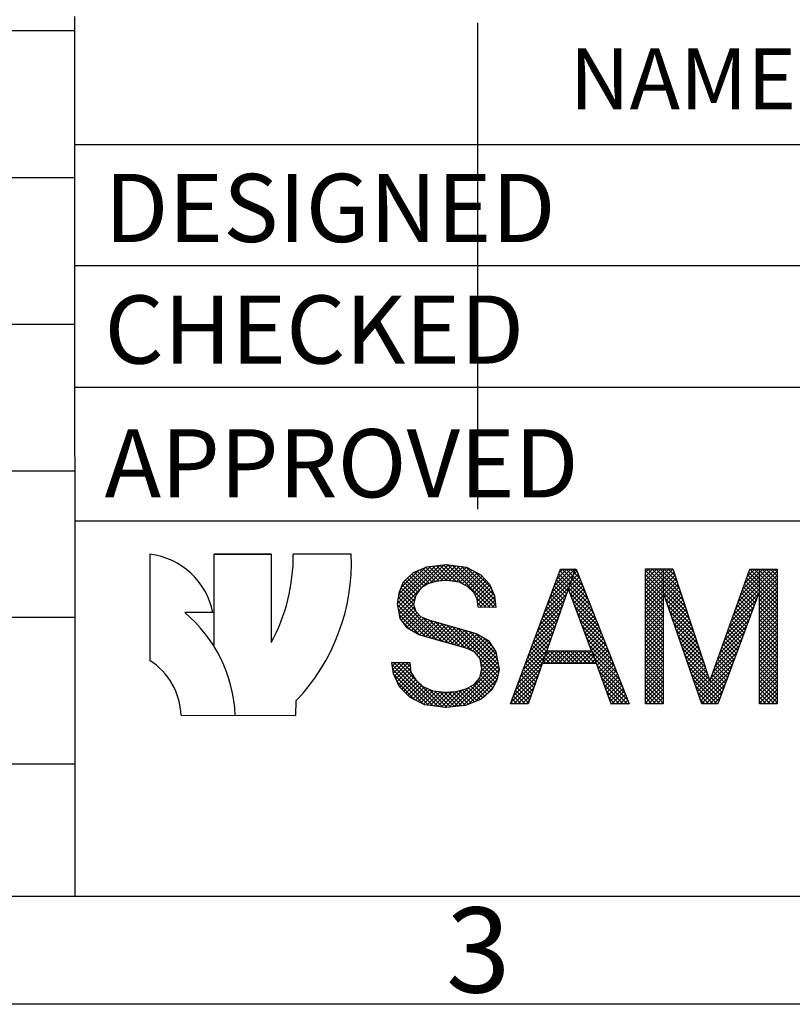
# Model space of a CAD drawing. Extents: x 0 to 3032, y 0 to 2164.
# Drawn here: x 1733 to 1982, y 0 to 318 of the extents above; entities that cross this region are included whole.
import ezdxf

# ---------------------------------------------------------------- set-up
doc = ezdxf.new("R2010")
doc.units = 0
doc.header["$LTSCALE"] = 30
doc.header["$MEASUREMENT"] = 0
doc.layers.get('0').update_dxf_attribs({"color": 5, "linetype": 'CONTINUOUS'})
doc.styles.add('ROMANS', font='romans.shx')
doc.styles.get("Standard").update_dxf_attribs({"font": 'Gulim.ttf'})

# ---------------------------------------------------------------- blocks, each defined once
blk = doc.blocks.new('*X8')
at = {"color": 0}
for p, q in [((434.762, 22.165), (435.427, 22.83)), ((434.762, 22.342), (435.25, 22.83)), ((434.762, 22.519), (435.073, 22.83)), ((434.762, 22.696), (434.896, 22.83)), ((434.762, 21.988), (435.516, 22.743)), ((435.516, 21.982), (434.762, 22.736)), ((435.516, 22.159), (434.845, 22.83)), ((435.516, 22.336), (435.022, 22.83)), ((435.516, 22.512), (435.199, 22.83)), ((435.516, 22.689), (435.375, 22.83)), ((435.516, 22.566), (435.78, 22.83)), ((435.516, 22.743), (435.603, 22.83)), ((435.516, 22.389), (435.939, 22.811)), ((436.208, 21.997), (435.516, 22.689)), ((435.516, 22.212), (435.983, 22.679)), ((436.121, 22.261), (435.552, 22.83)), ((436.033, 22.525), (435.729, 22.83)), ((435.946, 22.79), (435.906, 22.83)), ((438.964, 21.948), (439.692, 22.676)), ((439.062, 22.223), (439.658, 22.819)), ((439.161, 22.498), (439.481, 22.819)), ((439.692, 22.226), (439.229, 22.689)), ((439.259, 22.773), (439.304, 22.819)), ((439.692, 22.403), (439.276, 22.819)), ((439.692, 22.579), (439.453, 22.819)), ((439.692, 22.756), (439.629, 22.819)), ((439.692, 22.145), (440.365, 22.819)), ((439.692, 22.322), (440.188, 22.819)), ((439.692, 22.499), (440.012, 22.819)), ((439.692, 22.676), (439.835, 22.819)), ((440.457, 21.991), (439.692, 22.756)), ((439.692, 21.968), (440.457, 22.734)), ((440.457, 22.168), (439.806, 22.819)), ((440.457, 22.344), (439.983, 22.819)), ((440.457, 22.521), (440.16, 22.819)), ((440.457, 22.698), (440.336, 22.819)), ((434.762, 21.812), (435.516, 22.566)), ((435.516, 21.805), (434.762, 22.559)), ((434.762, 21.635), (435.516, 22.389)), ((435.516, 21.628), (434.762, 22.382)), ((434.762, 21.458), (435.516, 22.212)), ((435.516, 21.452), (434.762, 22.206)), ((435.516, 22.035), (436.027, 22.546)), ((436.296, 21.733), (435.516, 22.512)), ((435.516, 21.859), (436.071, 22.413)), ((436.383, 21.468), (435.516, 22.336)), ((435.551, 21.717), (436.115, 22.28)), ((438.767, 21.398), (439.692, 22.322)), ((438.866, 21.673), (439.692, 22.499)), ((439.599, 21.611), (439.043, 22.168)), ((439.647, 21.74), (439.089, 22.298)), ((439.692, 21.872), (439.136, 22.428)), ((439.692, 22.049), (439.182, 22.558)), ((440.457, 21.814), (439.692, 22.579)), ((439.692, 21.792), (440.457, 22.557)), ((440.457, 21.637), (439.692, 22.403)), ((439.692, 21.615), (440.457, 22.38)), ((440.457, 21.46), (439.692, 22.226)), ((439.692, 21.438), (440.457, 22.203)), ((434.762, 21.281), (435.516, 22.035)), ((435.516, 21.275), (434.762, 22.029)), ((434.762, 21.105), (435.516, 21.859)), ((435.516, 21.098), (434.762, 21.852)), ((436.471, 21.204), (435.516, 22.159)), ((436.558, 20.94), (435.516, 21.982)), ((436.646, 20.675), (435.523, 21.799)), ((435.597, 21.586), (436.158, 22.147)), ((435.642, 21.454), (436.202, 22.015)), ((435.688, 21.323), (436.246, 21.882)), ((435.733, 21.192), (436.29, 21.749)), ((438.472, 20.572), (439.65, 21.75)), ((438.571, 20.847), (439.692, 21.968)), ((438.669, 21.123), (439.692, 22.145)), ((439.456, 21.224), (438.903, 21.777)), ((439.504, 21.353), (438.95, 21.907)), ((439.551, 21.482), (438.996, 22.037)), ((440.457, 21.284), (439.692, 22.049)), ((439.692, 21.261), (440.457, 22.027)), ((440.457, 21.107), (439.692, 21.872)), ((439.692, 21.085), (440.457, 21.85)), ((434.762, 20.928), (435.516, 21.682)), ((435.516, 20.921), (434.762, 21.675)), ((434.762, 20.751), (435.516, 21.505)), ((435.516, 20.745), (434.762, 21.499)), ((434.762, 20.574), (435.516, 21.328)), ((435.516, 20.568), (434.762, 21.322)), ((436.734, 20.411), (435.617, 21.528)), ((435.779, 21.061), (436.334, 21.616)), ((435.825, 20.93), (436.378, 21.483)), ((435.87, 20.798), (436.422, 21.351)), ((438.374, 20.297), (439.547, 21.47)), ((439.313, 20.837), (438.763, 21.386)), ((439.36, 20.966), (438.81, 21.517)), ((439.408, 21.095), (438.856, 21.647)), ((440.457, 20.93), (439.692, 21.695)), ((439.692, 20.908), (440.457, 21.673)), ((440.457, 20.753), (439.692, 21.519)), ((439.692, 20.731), (440.457, 21.496)), ((440.457, 20.577), (439.692, 21.342)), ((439.692, 20.554), (440.457, 21.32)), ((434.762, 20.397), (435.516, 21.152)), ((435.516, 20.391), (434.762, 21.145)), ((434.762, 20.221), (435.516, 20.975)), ((435.516, 20.214), (434.762, 20.968)), ((436.821, 20.147), (435.711, 21.257)), ((436.909, 19.882), (435.805, 20.986)), ((435.916, 20.667), (436.466, 21.218)), ((435.961, 20.536), (436.51, 21.085)), ((436.007, 20.405), (436.554, 20.952)), ((438.177, 19.747), (439.339, 20.909)), ((438.276, 20.022), (439.443, 21.189)), ((439.17, 20.45), (438.624, 20.996)), ((439.217, 20.579), (438.67, 21.126)), ((439.265, 20.708), (438.717, 21.256)), ((440.457, 20.4), (439.692, 21.165)), ((439.692, 20.377), (440.457, 21.143)), ((440.457, 20.223), (439.692, 20.988)), ((439.692, 20.201), (440.457, 20.966)), ((434.762, 20.044), (435.516, 20.798)), ((435.516, 20.037), (434.762, 20.792)), ((434.762, 19.867), (435.516, 20.621)), ((435.516, 19.861), (434.762, 20.615)), ((436.996, 19.618), (435.899, 20.715)), ((436.052, 20.274), (436.598, 20.819)), ((436.098, 20.142), (436.642, 20.687)), ((436.144, 20.011), (436.686, 20.554)), ((438.079, 19.472), (439.236, 20.628)), ((438.979, 19.934), (438.438, 20.475)), ((439.026, 20.063), (438.484, 20.605)), ((439.074, 20.192), (438.531, 20.735)), ((439.122, 20.321), (438.577, 20.865)), ((440.457, 20.046), (439.692, 20.812)), ((439.692, 20.024), (440.457, 20.789)), ((440.457, 19.869), (439.692, 20.635)), ((439.692, 19.847), (440.457, 20.612)), ((440.457, 19.693), (439.692, 20.458)), ((434.762, 19.69), (435.516, 20.444)), ((435.516, 19.684), (434.762, 20.438)), ((434.762, 19.514), (435.516, 20.268)), ((435.516, 19.507), (434.762, 20.261)), ((434.762, 19.337), (435.516, 20.091)), ((435.516, 19.33), (434.762, 20.084)), ((437.084, 19.354), (435.993, 20.444)), ((437.171, 19.09), (436.087, 20.173)), ((436.189, 19.88), (436.73, 20.421)), ((436.235, 19.749), (436.774, 20.288)), ((436.28, 19.618), (436.818, 20.155)), ((437.882, 18.922), (439.028, 20.068)), ((437.981, 19.197), (439.132, 20.348)), ((438.836, 19.546), (438.298, 20.084)), ((438.883, 19.675), (438.344, 20.214)), ((438.931, 19.804), (438.391, 20.345)), ((439.692, 19.67), (440.457, 20.436)), ((440.457, 19.516), (439.692, 20.281)), ((439.692, 19.494), (440.457, 20.259)), ((440.457, 19.339), (439.692, 20.104)), ((439.692, 19.317), (440.457, 20.082)), ((434.762, 19.16), (435.516, 19.914)), ((435.516, 19.154), (434.762, 19.908)), ((434.762, 18.983), (435.516, 19.737)), ((435.516, 18.977), (434.762, 19.731)), ((437.259, 18.825), (436.181, 19.902)), ((437.346, 18.561), (436.276, 19.632)), ((436.326, 19.486), (436.862, 20.023)), ((436.372, 19.355), (436.906, 19.89)), ((436.417, 19.224), (436.95, 19.757)), ((436.463, 19.093), (436.994, 19.624)), ((437.784, 18.646), (438.925, 19.787)), ((438.693, 19.159), (438.158, 19.693)), ((438.74, 19.288), (438.205, 19.824)), ((438.788, 19.417), (438.251, 19.954)), ((440.457, 19.162), (439.692, 19.928)), ((439.692, 19.14), (440.457, 19.905)), ((440.457, 18.986), (439.692, 19.751)), ((439.692, 18.963), (440.457, 19.729)), ((434.762, 18.806), (435.516, 19.561)), ((435.516, 18.8), (434.762, 19.554)), ((434.762, 18.63), (435.516, 19.384)), ((435.516, 18.623), (434.762, 19.377)), ((434.762, 18.453), (435.516, 19.207)), ((435.516, 18.446), (434.762, 19.201)), ((437.434, 18.297), (436.37, 19.361)), ((436.508, 18.962), (437.038, 19.491)), ((436.554, 18.831), (437.082, 19.359)), ((436.599, 18.699), (437.126, 19.226)), ((437.587, 18.096), (438.717, 19.226)), ((437.686, 18.371), (438.821, 19.507)), ((438.549, 18.772), (438.019, 19.303)), ((438.597, 18.901), (438.065, 19.433)), ((438.645, 19.03), (438.112, 19.563)), ((440.457, 18.809), (439.692, 19.574)), ((439.692, 18.786), (440.457, 19.552)), ((440.457, 18.632), (439.692, 19.397)), ((439.692, 18.61), (440.457, 19.375)), ((440.457, 18.455), (439.692, 19.221)), ((439.692, 18.433), (440.457, 19.198)), ((434.762, 18.276), (435.516, 19.03)), ((435.516, 18.27), (434.762, 19.024)), ((434.762, 18.099), (435.516, 18.853)), ((435.516, 18.093), (434.762, 18.847)), ((437.521, 18.032), (436.464, 19.09)), ((438.025, 17.352), (436.558, 18.819)), ((436.645, 18.568), (437.17, 19.093)), ((436.691, 18.437), (437.214, 18.96)), ((436.736, 18.306), (437.258, 18.827)), ((437.055, 17.387), (438.614, 18.946)), ((438.359, 18.256), (437.832, 18.782)), ((438.406, 18.385), (437.879, 18.912)), ((438.454, 18.514), (437.926, 19.042)), ((438.502, 18.643), (437.972, 19.172)), ((440.457, 18.278), (439.692, 19.044)), ((439.692, 18.256), (440.457, 19.021)), ((440.457, 18.102), (439.692, 18.867)), ((439.692, 18.079), (440.457, 18.845)), ((434.762, 17.923), (435.516, 18.677)), ((435.516, 17.916), (434.762, 18.67)), ((434.762, 17.746), (435.516, 18.5)), ((435.516, 17.739), (434.762, 18.493)), ((437.977, 17.223), (436.652, 18.548)), ((436.782, 18.175), (437.302, 18.695)), ((436.827, 18.043), (437.346, 18.562)), ((436.873, 17.912), (437.39, 18.429)), ((437.101, 17.256), (438.51, 18.665)), ((437.146, 17.125), (438.406, 18.385)), ((438.215, 17.868), (437.693, 18.391)), ((438.263, 17.998), (437.739, 18.521)), ((438.311, 18.127), (437.786, 18.652)), ((440.457, 17.925), (439.692, 18.69)), ((439.692, 17.903), (440.457, 18.668)), ((440.457, 17.748), (439.692, 18.513)), ((439.692, 17.726), (440.457, 18.491)), ((440.457, 17.571), (439.692, 18.337)), ((434.762, 17.569), (435.516, 18.323)), ((435.516, 17.563), (434.762, 18.317)), ((434.762, 17.392), (435.516, 18.146)), ((435.516, 17.386), (434.762, 18.14)), ((434.762, 17.215), (435.516, 17.97)), ((435.516, 17.209), (434.762, 17.963)), ((437.929, 17.094), (436.746, 18.277)), ((437.856, 16.991), (436.84, 18.006)), ((436.919, 17.781), (437.434, 18.296)), ((436.964, 17.65), (437.478, 18.163)), ((437.01, 17.519), (437.522, 18.031)), ((437.192, 16.994), (438.303, 18.104)), ((438.072, 17.481), (437.553, 18)), ((438.12, 17.61), (437.6, 18.131)), ((438.168, 17.739), (437.646, 18.261)), ((439.692, 17.549), (440.457, 18.314)), ((440.457, 17.395), (439.692, 18.16)), ((439.692, 17.372), (440.457, 18.138)), ((440.457, 17.218), (439.692, 17.983)), ((439.692, 17.195), (440.457, 17.961)), ((434.762, 17.039), (435.516, 17.793)), ((435.516, 17.032), (434.762, 17.786)), ((435.381, 16.991), (434.762, 17.61)), ((434.891, 16.991), (435.516, 17.616)), ((437.679, 16.991), (436.934, 17.735)), ((437.366, 16.991), (438.199, 17.824)), ((437.542, 16.991), (438.095, 17.544)), ((440.457, 17.041), (439.692, 17.806)), ((439.692, 17.019), (440.457, 17.784)), ((440.331, 16.991), (439.692, 17.63)), ((439.84, 16.991), (440.457, 17.607)), ((435.204, 16.991), (434.762, 17.433)), ((435.027, 16.991), (434.762, 17.256)), ((434.851, 16.991), (434.762, 17.079)), ((435.068, 16.991), (435.516, 17.439)), ((435.244, 16.991), (435.516, 17.262)), ((435.421, 16.991), (435.516, 17.086)), ((437.502, 16.991), (437.029, 17.464)), ((437.325, 16.991), (437.123, 17.193)), ((437.719, 16.991), (437.992, 17.263)), ((440.154, 16.991), (439.692, 17.453)), ((439.977, 16.991), (439.692, 17.276)), ((439.8, 16.991), (439.692, 17.099)), ((440.017, 16.991), (440.457, 17.43)), ((440.194, 16.991), (440.457, 17.254)), ((440.371, 16.991), (440.457, 17.077))]:
    blk.add_line(p, q, dxfattribs=at)
blk = doc.blocks.new('*X7')
at = {"color": 0}
for p, q in [((430.698, 21.813), (431.703, 22.819)), ((430.802, 22.094), (431.526, 22.819)), ((430.906, 22.375), (431.349, 22.819)), ((431.469, 22.14), (430.995, 22.614)), ((431.01, 22.656), (431.173, 22.819)), ((431.515, 22.271), (431.042, 22.743)), ((431.561, 22.402), (431.144, 22.819)), ((431.606, 22.533), (431.321, 22.819)), ((431.652, 22.664), (431.498, 22.819)), ((431.518, 22.28), (431.842, 22.603)), ((431.613, 22.552), (431.792, 22.73)), ((431.925, 22.391), (431.652, 22.664)), ((431.698, 22.795), (431.674, 22.819)), ((431.81, 22.682), (431.698, 22.795)), ((430.489, 21.251), (431.518, 22.28)), ((430.593, 21.532), (431.613, 22.552)), ((431.332, 21.746), (430.851, 22.227)), ((431.378, 21.878), (430.899, 22.356)), ((431.424, 22.009), (430.947, 22.485)), ((431.424, 22.009), (431.891, 22.477)), ((431.454, 21.863), (431.941, 22.35)), ((431.503, 21.734), (431.991, 22.223)), ((432.269, 21.517), (431.515, 22.271)), ((432.154, 21.808), (431.561, 22.402)), ((432.04, 22.1), (431.606, 22.533)), ((430.281, 20.689), (431.329, 21.738)), ((430.385, 20.97), (431.424, 22.009)), ((431.195, 21.353), (430.708, 21.841)), ((431.241, 21.484), (430.756, 21.97)), ((431.287, 21.615), (430.803, 22.098)), ((432.498, 20.934), (431.424, 22.009)), ((432.383, 21.226), (431.469, 22.14)), ((432.612, 20.643), (431.491, 21.764)), ((431.551, 21.606), (432.041, 22.096)), ((431.599, 21.477), (432.091, 21.969)), ((431.647, 21.348), (432.141, 21.842)), ((430.177, 20.408), (431.235, 21.466)), ((431.012, 20.829), (430.516, 21.325)), ((431.058, 20.96), (430.564, 21.454)), ((431.104, 21.091), (430.612, 21.583)), ((431.149, 21.222), (430.66, 21.712)), ((432.727, 20.352), (431.597, 21.481)), ((431.695, 21.22), (432.191, 21.715)), ((431.744, 21.091), (432.241, 21.588)), ((431.792, 20.963), (432.291, 21.462)), ((431.84, 20.834), (432.34, 21.335)), ((429.968, 19.846), (431.045, 20.924)), ((430.073, 20.127), (431.14, 21.195)), ((430.875, 20.436), (430.373, 20.938)), ((430.921, 20.567), (430.421, 21.067)), ((430.967, 20.698), (430.469, 21.196)), ((432.841, 20.06), (431.703, 21.198)), ((432.956, 19.769), (431.81, 20.916)), ((431.888, 20.706), (432.39, 21.208)), ((431.937, 20.577), (432.44, 21.081)), ((431.985, 20.449), (432.49, 20.954)), ((429.864, 19.565), (430.951, 20.652)), ((430.738, 20.042), (430.23, 20.551)), ((430.784, 20.173), (430.277, 20.68)), ((430.83, 20.304), (430.325, 20.809)), ((433.071, 19.478), (431.916, 20.633)), ((432.033, 20.32), (432.54, 20.827)), ((432.081, 20.192), (432.59, 20.7)), ((432.129, 20.063), (432.64, 20.573)), ((429.656, 19.004), (430.762, 20.109)), ((429.76, 19.284), (430.856, 20.381)), ((430.556, 19.518), (430.038, 20.035)), ((430.601, 19.649), (430.086, 20.164)), ((430.647, 19.78), (430.134, 20.293)), ((430.693, 19.911), (430.182, 20.422)), ((433.185, 19.186), (432.022, 20.35)), ((433.3, 18.895), (432.128, 20.067)), ((432.178, 19.934), (432.69, 20.446)), ((432.226, 19.806), (432.74, 20.32)), ((432.274, 19.677), (432.789, 20.193)), ((432.322, 19.549), (432.839, 20.066)), ((429.552, 18.723), (430.667, 19.838)), ((430.419, 19.125), (429.895, 19.648)), ((430.464, 19.256), (429.943, 19.777)), ((430.51, 19.387), (429.991, 19.906)), ((433.414, 18.604), (432.234, 19.784)), ((432.371, 19.42), (432.889, 19.939)), ((432.419, 19.292), (432.939, 19.812)), ((432.477, 19.173), (432.989, 19.685)), ((429.343, 18.161), (430.478, 19.295)), ((429.447, 18.442), (430.573, 19.567)), ((430.281, 18.731), (429.751, 19.261)), ((430.327, 18.862), (429.799, 19.39)), ((430.373, 18.994), (429.847, 19.519)), ((430.289, 18.753), (430.822, 19.286)), ((430.383, 19.024), (430.645, 19.286)), ((430.447, 18.734), (430.999, 19.286)), ((430.985, 18.734), (430.464, 19.256)), ((431.162, 18.734), (430.611, 19.286)), ((430.624, 18.734), (431.175, 19.286)), ((431.339, 18.734), (430.788, 19.286)), ((430.801, 18.734), (431.352, 19.286)), ((431.516, 18.734), (430.964, 19.286)), ((430.978, 18.734), (431.529, 19.286)), ((431.693, 18.734), (431.141, 19.286)), ((431.155, 18.734), (431.706, 19.286)), ((431.869, 18.734), (431.318, 19.286)), ((431.331, 18.734), (431.883, 19.286)), ((432.046, 18.734), (431.495, 19.286)), ((431.508, 18.734), (432.059, 19.286)), ((432.223, 18.734), (431.672, 19.286)), ((431.685, 18.734), (432.236, 19.286)), ((432.4, 18.734), (431.848, 19.286)), ((431.862, 18.734), (432.413, 19.286)), ((432.576, 18.734), (432.025, 19.286)), ((432.569, 18.919), (432.202, 19.286)), ((433.529, 18.312), (432.34, 19.501)), ((432.469, 19.195), (432.379, 19.286)), ((433.643, 18.021), (432.469, 19.195)), ((432.524, 19.043), (433.039, 19.558)), ((432.571, 18.913), (433.089, 19.431)), ((432.617, 18.783), (433.139, 19.304)), ((429.135, 17.599), (430.289, 18.753)), ((429.239, 17.88), (430.383, 19.024)), ((430.144, 18.338), (429.608, 18.875)), ((430.19, 18.469), (429.656, 19.003)), ((430.236, 18.6), (429.704, 19.132)), ((430.455, 18.734), (430.327, 18.862)), ((430.632, 18.734), (430.373, 18.994)), ((430.809, 18.734), (430.419, 19.125)), ((432.038, 18.734), (432.477, 19.173)), ((432.215, 18.734), (432.524, 19.043)), ((432.392, 18.734), (432.571, 18.913)), ((433.758, 17.73), (432.569, 18.919)), ((432.569, 18.734), (432.617, 18.783)), ((432.664, 18.653), (433.189, 19.178)), ((432.711, 18.523), (433.238, 19.051)), ((432.757, 18.393), (433.288, 18.924)), ((432.804, 18.263), (433.338, 18.797)), ((429.031, 17.318), (430.194, 18.481)), ((429.962, 17.814), (429.417, 18.359)), ((430.007, 17.945), (429.465, 18.488)), ((430.053, 18.076), (429.512, 18.617)), ((430.099, 18.207), (429.56, 18.746)), ((433.872, 17.438), (432.668, 18.643)), ((433.987, 17.147), (432.767, 18.368)), ((432.851, 18.133), (433.388, 18.67)), ((432.898, 18.003), (433.438, 18.543)), ((432.944, 17.873), (433.488, 18.416)), ((428.927, 17.037), (430.1, 18.21)), ((429.057, 16.991), (430.005, 17.939)), ((429.825, 17.42), (429.273, 17.972)), ((429.87, 17.552), (429.321, 18.101)), ((429.916, 17.683), (429.369, 18.23)), ((433.978, 16.979), (432.866, 18.092)), ((432.991, 17.743), (433.538, 18.289)), ((433.038, 17.613), (433.588, 18.163)), ((433.084, 17.482), (433.638, 18.036)), ((433.131, 17.352), (433.688, 17.909)), ((429.688, 17.027), (429.13, 17.585)), ((429.733, 17.158), (429.178, 17.714)), ((429.779, 17.289), (429.225, 17.843)), ((429.234, 16.991), (429.911, 17.667)), ((433.801, 16.979), (432.965, 17.816)), ((433.624, 16.979), (433.064, 17.54)), ((433.178, 17.222), (433.737, 17.782)), ((433.225, 17.092), (433.787, 17.655)), ((433.288, 16.979), (433.837, 17.528)), ((429.017, 16.991), (428.939, 17.069)), ((429.194, 16.991), (428.986, 17.198)), ((429.371, 16.991), (429.034, 17.327)), ((429.547, 16.991), (429.082, 17.456)), ((429.411, 16.991), (429.816, 17.396)), ((429.587, 16.991), (429.721, 17.125)), ((433.448, 16.979), (433.163, 17.264)), ((433.465, 16.979), (433.887, 17.401)), ((433.642, 16.979), (433.937, 17.274)), ((433.819, 16.979), (433.987, 17.147)), ((433.271, 16.979), (433.262, 16.988)), ((433.996, 16.979), (434.037, 17.021))]:
    blk.add_line(p, q, dxfattribs=at)
blk = doc.blocks.new('*X6')
at = {"color": 0}
for p, q in [((424.024, 21.327), (425.661, 22.963)), ((424.053, 21.178), (425.861, 22.987)), ((424.056, 21.536), (425.46, 22.94)), ((424.088, 21.744), (425.243, 22.899)), ((424.171, 22.004), (424.927, 22.76)), ((425.169, 22.076), (424.643, 22.602)), ((425.278, 22.144), (424.743, 22.679)), ((425.401, 22.197), (424.866, 22.733)), ((425.536, 22.24), (424.988, 22.787)), ((425.062, 22.011), (426.061, 23.011)), ((425.67, 22.282), (425.111, 22.841)), ((425.83, 22.299), (425.234, 22.895)), ((425.99, 22.316), (425.376, 22.93)), ((425.436, 22.208), (426.231, 23.004)), ((426.161, 22.322), (425.534, 22.949)), ((425.689, 22.284), (426.387, 22.983)), ((426.362, 22.297), (425.692, 22.967)), ((426.567, 22.269), (425.85, 22.986)), ((425.886, 22.305), (426.543, 22.962)), ((426.836, 22.176), (426.008, 23.004)), ((426.08, 22.322), (426.699, 22.941)), ((428.028, 21.162), (426.179, 23.011)), ((426.248, 22.313), (426.855, 22.92)), ((428.209, 21.157), (426.383, 22.983)), ((426.403, 22.292), (427.01, 22.898)), ((426.559, 22.27), (427.126, 22.838)), ((428.268, 21.276), (426.587, 22.956)), ((426.706, 22.241), (427.242, 22.777)), ((428.244, 21.475), (426.791, 22.929)), ((426.824, 22.182), (427.358, 22.716)), ((426.942, 22.124), (427.474, 22.655)), ((428.215, 21.682), (426.995, 22.902)), ((427.059, 22.063), (427.59, 22.595)), ((428.07, 22.004), (427.357, 22.717)), ((424.824, 21.714), (424.278, 22.26)), ((424.899, 21.816), (424.369, 22.346)), ((424.973, 21.918), (424.46, 22.431)), ((425.059, 22.009), (424.552, 22.516)), ((427.147, 21.975), (427.684, 22.511)), ((427.236, 21.887), (427.767, 22.419)), ((427.323, 21.797), (427.851, 22.326)), ((427.383, 21.681), (427.935, 22.233)), ((424.08, 21.029), (424.986, 21.935)), ((424.789, 21.042), (424.088, 21.743)), ((424.714, 21.294), (424.122, 21.886)), ((424.748, 21.436), (424.174, 22.01)), ((424.782, 21.579), (424.226, 22.135)), ((427.443, 21.564), (428.012, 22.132)), ((427.481, 21.425), (428.067, 22.011)), ((427.503, 21.27), (428.122, 21.889)), ((427.583, 21.173), (428.177, 21.767)), ((425.732, 19.745), (424.041, 21.436)), ((425.978, 19.676), (424.064, 21.59)), ((424.107, 20.879), (424.774, 21.547)), ((424.134, 20.73), (424.719, 21.314)), ((427.847, 21.166), (427.438, 21.575)), ((427.665, 21.171), (427.492, 21.344)), ((427.755, 21.169), (428.226, 21.639)), ((427.927, 21.164), (428.244, 21.481)), ((428.1, 21.16), (428.262, 21.322)), ((425.486, 19.814), (424.037, 21.263)), ((425.24, 19.884), (424.076, 21.047)), ((424.195, 20.614), (424.748, 21.167)), ((424.27, 20.512), (424.792, 21.034)), ((424.346, 20.411), (424.86, 20.925)), ((428.272, 21.155), (428.28, 21.164)), ((424.994, 19.953), (424.116, 20.831)), ((424.588, 20.182), (424.307, 20.463)), ((424.421, 20.31), (424.946, 20.835)), ((424.515, 20.227), (425.041, 20.753)), ((424.625, 20.16), (425.168, 20.703)), ((424.734, 20.093), (425.296, 20.654)), ((424.844, 20.025), (425.427, 20.609)), ((424.958, 19.963), (425.564, 20.569)), ((425.096, 19.924), (425.701, 20.529)), ((426.223, 19.607), (425.101, 20.729)), ((425.234, 19.885), (425.838, 20.489)), ((426.469, 19.538), (425.388, 20.62)), ((426.715, 19.469), (425.637, 20.548)), ((426.961, 19.4), (425.886, 20.475)), ((425.372, 19.846), (425.975, 20.449)), ((425.51, 19.808), (426.112, 20.41)), ((425.648, 19.769), (426.249, 20.37)), ((425.786, 19.73), (426.386, 20.33)), ((425.924, 19.691), (426.523, 20.29)), ((426.062, 19.653), (426.66, 20.251)), ((427.269, 19.269), (426.135, 20.403)), ((426.2, 19.614), (426.797, 20.211)), ((426.338, 19.575), (426.934, 20.171)), ((428.387, 18.328), (426.384, 20.331)), ((426.476, 19.536), (427.071, 20.131)), ((426.614, 19.498), (427.208, 20.091)), ((428.418, 18.474), (426.633, 20.258)), ((426.752, 19.459), (427.345, 20.052)), ((428.381, 18.687), (426.882, 20.186)), ((428.343, 18.902), (427.131, 20.114)), ((428.304, 19.118), (427.38, 20.041)), ((426.89, 19.42), (427.472, 20.002)), ((427.025, 19.378), (427.585, 19.938)), ((427.147, 19.323), (427.697, 19.873)), ((427.27, 19.269), (427.809, 19.809)), ((427.378, 19.201), (427.922, 19.744)), ((427.46, 19.106), (428.006, 19.652)), ((428.129, 19.47), (427.764, 19.835)), ((427.542, 19.011), (428.077, 19.546)), ((427.604, 18.896), (428.148, 19.441)), ((427.63, 18.746), (428.22, 19.335)), ((427.656, 18.595), (428.285, 19.224)), ((423.801, 18.628), (423.955, 18.782)), ((423.822, 18.473), (424.131, 18.782)), ((423.843, 18.318), (424.308, 18.782)), ((425.785, 16.864), (423.866, 18.782)), ((423.892, 18.19), (424.485, 18.782)), ((425.988, 16.838), (424.043, 18.782)), ((424.598, 18.404), (424.22, 18.782)), ((424.575, 18.604), (424.397, 18.782)), ((426.452, 16.86), (428.366, 18.774)), ((428.356, 18.182), (427.596, 18.942)), ((427.601, 18.187), (428.339, 18.924)), ((427.655, 18.416), (428.312, 19.074)), ((425.582, 16.89), (423.794, 18.678)), ((425.379, 16.916), (423.822, 18.473)), ((423.949, 18.07), (424.566, 18.686)), ((424.006, 17.95), (424.584, 18.528)), ((424.063, 17.83), (424.602, 18.37)), ((426.652, 16.883), (428.393, 18.624)), ((426.851, 16.906), (428.418, 18.472)), ((428.325, 18.036), (427.633, 18.728)), ((428.21, 17.797), (427.643, 18.365)), ((428.269, 17.915), (427.671, 18.514)), ((425.156, 16.963), (423.859, 18.26)), ((424.791, 17.151), (424.018, 17.924)), ((424.123, 17.713), (424.669, 18.259)), ((424.211, 17.625), (424.738, 18.152)), ((424.3, 17.537), (424.808, 18.045)), ((424.388, 17.448), (424.894, 17.955)), ((427.089, 16.967), (428.37, 18.248)), ((427.379, 17.081), (428.322, 18.023)), ((427.991, 17.487), (427.484, 17.993)), ((428.085, 17.569), (427.564, 18.09)), ((428.152, 17.679), (427.609, 18.221)), ((424.477, 17.36), (424.984, 17.868)), ((424.565, 17.272), (425.074, 17.781)), ((424.679, 17.209), (425.179, 17.709)), ((424.796, 17.148), (425.303, 17.656)), ((424.912, 17.088), (425.426, 17.602)), ((425.029, 17.028), (425.55, 17.549)), ((425.145, 16.968), (425.707, 17.529)), ((425.283, 16.929), (425.865, 17.511)), ((426.174, 16.828), (425.38, 17.622)), ((425.439, 16.908), (426.024, 17.493)), ((425.596, 16.888), (426.204, 17.496)), ((426.333, 16.847), (425.642, 17.537)), ((425.753, 16.868), (426.392, 17.507)), ((426.491, 16.865), (425.842, 17.514)), ((425.909, 16.848), (426.584, 17.523)), ((426.65, 16.883), (426.042, 17.491)), ((426.066, 16.828), (426.829, 17.591)), ((426.808, 16.901), (426.213, 17.497)), ((426.252, 16.837), (427.124, 17.71)), ((426.967, 16.919), (426.38, 17.507)), ((427.094, 16.969), (426.547, 17.516)), ((427.221, 17.019), (426.688, 17.552)), ((427.348, 17.068), (426.826, 17.59)), ((427.475, 17.118), (426.964, 17.629)), ((427.602, 17.168), (427.083, 17.687)), ((427.707, 17.24), (427.198, 17.749)), ((427.802, 17.322), (427.313, 17.811)), ((427.896, 17.404), (427.404, 17.897)), ((427.767, 17.292), (428.148, 17.673))]:
    blk.add_line(p, q, dxfattribs=at)

msp = doc.modelspace()

# ---------------------------------------------------------------- linework, layer by layer
for p, q in [((1750.76, 34.84), (1750.67, 319.1)), ((2992.1, 34.84), (37.81, 34.84))]:
    msp.add_line(p, q)
at = {"color": 1}
for p, q in [((1880.89, 160), (1880.89, 317.14)), ((1750.67, 314.54), (1356.58, 314.54)), ((1750.66, 277.85), (2173.74, 277.85)), ((1356.58, 267.16), (1750.69, 267.16)), ((2173.74, 238.57), (1750.69, 238.57)), ((1356.58, 219.78), (1750.7, 219.78)), ((2173.74, 199.28), (1750.66, 199.28)), ((1356.58, 172.4), (1750.72, 172.4)), ((1860.04, 139.47), (1864.36, 141.37)), ((1864.36, 141.37), (1870.58, 142.1)), ((1870.58, 142.1), (1877.17, 141.22)), ((1877.17, 141.22), (1881.79, 138.81)), ((1891.38, 97.11), (1907.51, 140.61)), ((1912.25, 140.61), (1897.09, 97.11)), ((1907.51, 140.61), (1912.63, 140.61)), ((1912.63, 140.61), (1929.77, 97.03)), ((1935.06, 97.11), (1935.06, 140.7)), ((1935.06, 140.7), (1943.8, 140.7)), ((1940.69, 140.7), (1940.69, 97.11)), ((1943.8, 140.7), (1955.81, 104.42)), ((1955.81, 104.42), (1968.75, 140.61)), ((1968.75, 140.61), (1977.57, 140.61)), ((1971.86, 97.11), (1971.86, 140.61)), ((1977.57, 140.61), (1977.57, 97.11)), ((1856.82, 136.46), (1860.04, 139.47)), ((1870, 136.9), (1867.22, 136.61)), ((1871.02, 136.9), (1870, 136.9)), ((1874.76, 136.39), (1871.02, 136.9)), ((1881.79, 138.81), (1884.57, 135.73)), ((1855.5, 133.32), (1856.82, 136.46)), ((1862.38, 134.42), (1860.77, 132.22)), ((1864.65, 135.81), (1862.38, 134.42)), ((1867.22, 136.61), (1864.65, 135.81)), ((1877.54, 135), (1874.76, 136.39)), ((1879.52, 133.02), (1877.54, 135)), ((1884.57, 135.73), (1886.25, 132)), ((1917.59, 114.24), (1910.03, 134.4)), ((1854.92, 129.51), (1855.5, 133.32)), ((1860.77, 132.22), (1860.04, 129.15)), ((1880.61, 130.9), (1879.52, 133.02)), ((1880.98, 128.34), (1880.61, 130.9)), ((1886.25, 132), (1886.69, 128.19)), ((1953.21, 97.11), (1940.69, 133.14)), ((1971.86, 133.47), (1958.42, 97.11)), ((1855.8, 124.68), (1854.92, 129.51)), ((1860.04, 129.15), (1860.77, 126.88)), ((1886.69, 128.19), (1880.98, 128.34)), ((1356.58, 125.03), (1750.73, 125.03)), ((1858.14, 121.54), (1855.8, 124.68)), ((1860.77, 126.88), (1862.31, 125.27)), ((1862.31, 125.27), (1864.95, 124.24)), ((1864.95, 124.24), (1880.32, 119.78)), ((1861.73, 119.34), (1858.14, 121.54)), ((1877.1, 115.02), (1861.73, 119.34)), ((1880.32, 119.78), (1884.27, 117.51)), ((1879.74, 113.85), (1877.1, 115.02)), ((1884.27, 117.51), (1886.69, 113.92)), ((1881.57, 111.73), (1879.74, 113.85)), ((1882.15, 108.36), (1881.57, 111.73)), ((1886.69, 113.92), (1887.72, 108.22)), ((1903.06, 114.24), (1917.71, 114.24)), ((1923.89, 97.03), (1917.71, 114.24)), ((1853.09, 110.48), (1858.87, 110.48)), ((1853.6, 106.75), (1853.09, 110.48)), ((1858.87, 110.48), (1859.24, 107.34)), ((1881.49, 105.51), (1882.15, 108.36)), ((1887.72, 108.22), (1886.98, 104.78)), ((1919.19, 110.13), (1901.63, 110.13)), ((1855.58, 102.58), (1853.6, 106.75)), ((1859.24, 107.34), (1860.85, 104.85)), ((1879.74, 103.39), (1881.49, 105.51)), ((1859.02, 99.14), (1855.58, 102.58)), ((1860.85, 104.85), (1863.12, 102.65)), ((1863.12, 102.65), (1866.34, 101.26)), ((1873.88, 101.04), (1877.03, 101.92)), ((1877.03, 101.92), (1879.74, 103.39)), ((1886.98, 104.78), (1885.37, 101.56)), ((1863.7, 96.73), (1859.02, 99.14)), ((1866.34, 101.26), (1870.14, 100.82)), ((1870.14, 100.82), (1873.88, 101.04)), ((1885.37, 101.56), (1881.93, 98.56)), ((1870.51, 95.85), (1863.7, 96.73)), ((1876.88, 96.58), (1870.51, 95.85)), ((1881.93, 98.56), (1876.88, 96.58)), ((1897.09, 97.11), (1891.38, 97.11)), ((1929.77, 97.03), (1923.89, 97.03)), ((1940.69, 97.11), (1935.06, 97.11)), ((1958.42, 97.11), (1953.21, 97.11)), ((1977.57, 97.11), (1971.86, 97.11)), ((1356.58, 77.65), (1750.75, 77.65))]:
    msp.add_line(p, q, dxfattribs=at)
at = {"color": 2}
for p, q in [((2173.74, 156.07), (1750.67, 156.07)), ((3031.74, 0), (0, 0))]:
    msp.add_line(p, q, dxfattribs=at)
at = {"color": 3}
for p, q in [((1774.9, 145.4), (1774.87, 111.13)), ((1795.62, 145.4), (1814.11, 145.4)), ((1814.11, 145.4), (1795.62, 145.4)), ((1795.62, 116.12), (1795.62, 145.4)), ((1814.11, 145.4), (1814.11, 116.87)), ((1839.93, 145.4), (1821.22, 145.4)), ((1795.21, 126.58), (1786.13, 126.58)), ((1822.08, 93.35), (1822.17, 98.14)), ((1784.95, 93.38), (1822.08, 93.35))]:
    msp.add_line(p, q, dxfattribs=at)
for centre, radius, start, end in [((1771.98, 121.89), 23.7, 11.4332, 82.9234), ((1761.96, 145.02), 59.26, 331.6378, 0.3731), ((1775.5, 142.66), 64.49, 316.353, 2.4422), ((1756.83, 91.55), 45.67, 2.3, 50.0959), ((1762.77, 92.52), 22.2, 2.2206, 56.985)]:
    msp.add_arc(centre, radius, start, end, dxfattribs=at)

# ---------------------------------------------------------------- block references
at = {"color": 1, "xscale": 7.464300292968749, "yscale": 7.464300292968749, "zscale": 7.464300292968749}
for name in ['*X6', '*X7', '*X8']:
    msp.add_blockref(name, (-1310.13, -29.71), dxfattribs=at)

# ---------------------------------------------------------------- texts
at = {"color": 2, "style": 'ROMANS'}
msp.add_text('NAME', height=19.643, dxfattribs=at).set_placement((1910.51, 289.2))
at = {"color": 2}
msp.add_text('3', height=27.5, dxfattribs=at).set_placement((1870.55, 3.81))
at = {"color": 2, "char_height": 22, "attachment_point": 1}
for s, insert, width in [('\\f굴림체|b0|i0|c129|p49;DESIGNED', (1760.22, 268.3), 117.9674), ('\\f굴림체|b0|i0|c129|p49;CHECKED', (1760.23, 229.01), 117.9673), ('\\f굴림체|b0|i0|c129|p49;APPROVED', (1760.25, 185.8), 117.9673)]:
    msp.add_mtext(s, dxfattribs=dict(at, insert=insert, width=width))

doc.saveas('drawing.dxf')
